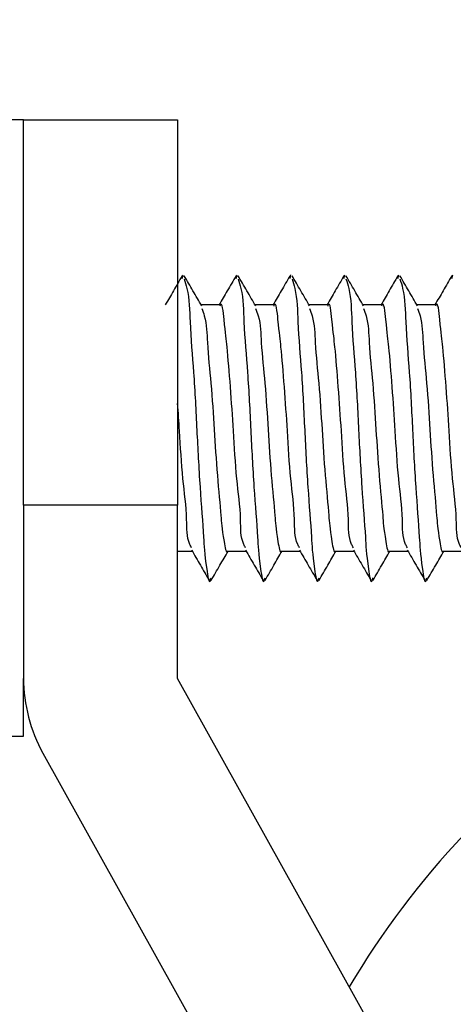
# Model space of a CAD drawing. Units: inches. Extents: x 0.4 to 16.6, y 0.2 to 10.8.
# Drawn here: x 12.8 to 12.9, y 9.6 to 9.9 of the extents above; entities that cross this region are included whole.
import ezdxf

# ---------------------------------------------------------------- set-up
doc = ezdxf.new("R2010")
doc.units = ezdxf.units.IN
doc.header["$MEASUREMENT"] = 0

msp = doc.modelspace()

# ---------------------------------------------------------------- linework, layer by layer
at = {"color": 7, "linetype": 'Continuous', "lineweight": 25}
for p, q in [((12.77582570762528, 9.868279566921466), (12.73645563159842, 9.868279566921466)), ((12.77582570762528, 9.868279566921466), (12.81519578823542, 9.868279566921466)), ((12.77582570762528, 9.769854390604168), (12.77582570762528, 9.868279566921466)), ((12.81519578823542, 9.868279566921466), (12.81519578823542, 9.769854390604168)), ((12.8163603356158, 9.82777979477829), (12.81659255668316, 9.828709797368154)), ((12.83013986268353, 9.82777979477829), (12.83037208375089, 9.828709797368154)), ((12.84391939204289, 9.82777979477829), (12.84415161081862, 9.828709797368154)), ((12.85769891911062, 9.82777979477829), (12.85793113788634, 9.828709797368154)), ((12.87147844617835, 9.82777979477829), (12.87171066595666, 9.828709797368154)), ((12.88525797324608, 9.82777979477829), (12.88549019316762, 9.828709797368154)), ((12.82597168083472, 9.821035479355864), (12.82119487601678, 9.821035479355864)), ((12.83975121019409, 9.821035479355864), (12.83497440079286, 9.821035479355864)), ((12.85353073726181, 9.821035479355864), (12.84875392786059, 9.821035479355864)), ((12.86731026547536, 9.821035479355864), (12.86253345607414, 9.821035479355864)), ((12.88108979254309, 9.821035479355864), (12.87631298400123, 9.821035479355864)), ((12.81519578823542, 9.769854390604168), (12.77582570762528, 9.769854390604168)), ((12.77582570762528, 9.769854390604168), (12.77582570762528, 9.725563035595014)), ((12.81519578823542, 9.725563035595014), (12.81519578823542, 9.769854390604168)), ((12.81519578823542, 9.758043313713403), (12.81893680376889, 9.758043313713403)), ((12.82794141891347, 9.758043313713403), (12.83271633083661, 9.758043313713403)), ((12.8417209459812, 9.758043313713403), (12.84649585790434, 9.758043313713403)), ((12.85550047304892, 9.758043313713403), (12.86027538611789, 9.758043313713403)), ((12.86928000097602, 9.758043313713403), (12.8740549136153, 9.758043313713403)), ((12.8830595283302, 9.758043313713403), (12.88783444139916, 9.758043313713403)), ((12.77582570762528, 9.7107992261478), (12.77582570762528, 9.725563035595014)), ((12.87022974919715, 9.626584822333113), (12.81519578823542, 9.725563035595014)), ((12.73645563159842, 9.7107992261478), (12.77582570762528, 9.7107992261478)), ((12.78078695281255, 9.706430993276667), (12.83582090976392, 9.607452780014766))]:
    msp.add_line(p, q, dxfattribs=at)
at = {"color": 7, "linetype": 'Continuous', "lineweight": 18}
msp.add_circle((12.88817106460089, 8.717853276755804), 1.54481678991165, dxfattribs=at)
at = {"color": 7, "linetype": 'Continuous', "lineweight": 25}
for centre, radius, start, end in [((13.04944767992082, 9.53363404347078), 0.2214565454917373, 99.1507352213728, 149.2949954171118), ((12.81519580265545, 9.725563045837061), 0.03937009503017519, 180.000014905377, 209.0749904862274)]:
    msp.add_arc(centre, radius, start, end, dxfattribs=at)
for points, knots in [([(12.81635825022322, 9.82845658029334), (12.81560987033786, 9.827166684134726), (12.81417419375087, 9.824692173861552), (12.81273568870417, 9.822219306814311), (12.81204703794338, 9.821035479355864)], [0, 0, 0, 0, 0.5212733091456191, 1, 1, 1, 1]), ([(12.82136646945118, 9.820740316098949), (12.82061731380097, 9.822028219112665), (12.81911806188841, 9.824605642183535), (12.81762156505417, 9.827184665876878), (12.81687284719522, 9.828474986747374)], [0, 0, 0, 0, 0.4996863061684249, 0.9999999999999999, 0.9999999999999999, 0.9999999999999999, 0.9999999999999999]), ([(12.81687304885956, 9.827709102261602), (12.81712558311927, 9.826879355323763), (12.81820971110257, 9.823317256955765), (12.81828673894992, 9.81518117009662), (12.81941039369126, 9.80321012254661), (12.82009450152913, 9.788950230682302), (12.82078344276248, 9.775420946155846), (12.82186071242774, 9.762117158560262), (12.82204614922116, 9.756968698690514), (12.82325591495919, 9.749256239045792), (12.82367021542804, 9.750888260867072), (12.82376299801628, 9.751253752146997)], [0, 0, 0, 0, 0.03300403993839758, 0.1416861351823628, 0.3064795370193862, 0.4941085255677834, 0.6802034325981147, 0.8424122155044311, 0.9473309615896583, 0.988204769072296, 1, 1, 1, 1]), ([(12.83013777729095, 9.82845658029334), (12.82938939740559, 9.827166684134726), (12.8279537208186, 9.824692173861552), (12.8265152157719, 9.822219306814311), (12.82582656501111, 9.821035479355864)], [0, 0, 0, 0, 0.5212733091456191, 1, 1, 1, 1]), ([(12.83514599881055, 9.820740316098949), (12.83439684225374, 9.822028219029683), (12.83289758872015, 9.824605641602165), (12.83140109197894, 9.827184665793755), (12.83065237426295, 9.828474986747374)], [0, 0, 0, 0, 0.4996863705950442, 1, 1, 1, 1]), ([(12.83065257592729, 9.827709102261602), (12.83090511011696, 9.826879355317086), (12.83198923784098, 9.823317256784524), (12.83206627332849, 9.81518117050201), (12.8331899252845, 9.80321012257061), (12.83387402924493, 9.78895023077406), (12.83456296301235, 9.775420945451268), (12.83564024855149, 9.762117159927685), (12.83582566867526, 9.75696869678176), (12.83703544452658, 9.7492562387529), (12.83744974484806, 9.750888260902471), (12.83754252737565, 9.751253752146997)], [0, 0, 0, 0, 0.03300403945475458, 0.141686138511597, 0.306479537933729, 0.4941085204446549, 0.6802034231067928, 0.8424122077423848, 0.9473309466657818, 0.988204769245144, 1, 1, 1, 1]), ([(12.84391730665032, 9.82845658029334), (12.84316892461559, 9.827166684495866), (12.84173324464418, 9.824692176188986), (12.84029474307877, 9.822219307119175), (12.83960609437048, 9.821035479355864)], [0, 0, 0, 0, 0.5212735774158331, 1, 1, 1, 1]), ([(12.84892552587828, 9.820740316098949), (12.84817636932147, 9.822028219029683), (12.84667711578787, 9.824605641602165), (12.84518061904667, 9.827184665793755), (12.84443190133068, 9.828474986747374)], [0, 0, 0, 0, 0.4996863705950442, 1, 1, 1, 1]), ([(12.84443210528665, 9.827709102261602), (12.84468463954688, 9.826879355323774), (12.84576876753239, 9.823317256955827), (12.84584579532291, 9.81518117009538), (12.84696945044129, 9.803210122596779), (12.84765355656996, 9.788950230781634), (12.84834249098427, 9.77542094563764), (12.84941977282283, 9.762117159323518), (12.84960520064888, 9.756968697732537), (12.85081497149189, 9.74925623889947), (12.85122927188576, 9.750888260884794), (12.85132205444337, 9.751253752146997)], [0, 0, 0, 0, 0.0330040397450986, 0.1416861343525315, 0.3064795352243884, 0.4941085210298997, 0.6802034253291566, 0.8424122113917359, 0.9473309540502954, 0.9882047691413787, 1, 1, 1, 1]), ([(12.85769683371804, 9.82845658029334), (12.85694845213967, 9.827166684452674), (12.85551277295535, 9.824692175910625), (12.85407427135513, 9.822219307082714), (12.85338562258402, 9.821035479355864)], [0, 0, 0, 0, 0.5212735453307353, 0.9999999999999999, 0.9999999999999999, 0.9999999999999999, 0.9999999999999999]), ([(12.86270505351891, 9.820740316098949), (12.86195589673546, 9.822028219008935), (12.8604566427966, 9.82460564145682), (12.85896014607865, 9.827184665772975), (12.8582114283984, 9.828474986747374)], [0, 0, 0, 0, 0.499686386701704, 0.9999999999999999, 0.9999999999999999, 0.9999999999999999, 0.9999999999999999]), ([(12.85821163235438, 9.827709102261602), (12.85846416659662, 9.826879355322083), (12.85954829451527, 9.823317256912897), (12.85962532426825, 9.815181170199093), (12.86074897834088, 9.803210122567148), (12.86143308507541, 9.788950230810327), (12.8621220184221, 9.775420945560185), (12.86319930310727, 9.762117159572194), (12.86338472526313, 9.756968697318294), (12.86459450087735, 9.749256238645065), (12.86500880033308, 9.75088826091446), (12.86510158265692, 9.751253752146997)], [0, 0, 0, 0, 0.03300403962461541, 0.1416861351866727, 0.3064795354569415, 0.4941085205775022, 0.6802034241974088, 0.8424122096678354, 0.9473309505372975, 0.988204771365058, 1, 1, 1, 1]), ([(12.87147636121546, 9.82845658029334), (12.87072797986896, 9.827166684401158), (12.86929230102405, 9.824692175578617), (12.86785379878414, 9.822219307039225), (12.86716514965175, 9.821035479355864)], [0, 0, 0, 0, 0.5212735070619873, 1, 1, 1, 1]), ([(12.87648458115955, 9.820740316098949), (12.87573542448178, 9.822028219042577), (12.87423617067605, 9.824605641692507), (12.87273967339538, 9.827184665806671), (12.87199095539452, 9.828474986747374)], [0, 0, 0, 0, 0.4996863605832698, 1, 1, 1, 1]), ([(12.87199116035309, 9.827709102261602), (12.87224369447735, 9.826879355318612), (12.87332782191577, 9.82331725680831), (12.87340485178307, 9.815181170226028), (12.87452850607061, 9.803210122559753), (12.87521261250726, 9.788950230813722), (12.87590154675091, 9.77542094554065), (12.87697883017421, 9.762117159729762), (12.87716425286894, 9.75696869703964), (12.87837402742125, 9.749256238789439), (12.87878832776217, 9.750888260898032), (12.87888111029756, 9.751253752146997)], [0, 0, 0, 0, 0.03300403850817372, 0.1416861338231753, 0.3064795341650918, 0.4941085192236691, 0.6802034229872423, 0.8424122078907955, 0.9473309483740767, 0.9882047691883344, 1, 1, 1, 1]), ([(12.88525588899932, 9.82845658029334), (12.88450750746144, 9.827166684429127), (12.88307182830662, 9.824692175758877), (12.88163332628865, 9.822219307062836), (12.88094467729239, 9.821035479355864)], [0, 0, 0, 0, 0.5212735278395103, 1, 1, 1, 1]), ([(12.83255454562224, 9.758929170146581), (12.83239614326806, 9.759218756609712), (12.83121423047265, 9.761379494358373), (12.83148847230592, 9.767611985284164), (12.83010052177487, 9.777077002315368), (12.82951882945354, 9.788596376127002), (12.82874590337171, 9.799405663936456), (12.82789751571361, 9.810138442525744), (12.8273317954146, 9.814340188724051), (12.82658101744543, 9.822163960311928), (12.82601464105628, 9.820801289853483), (12.82597168083472, 9.82069792992193)], [0, 0, 0, 0, 0.01569067191464991, 0.1170753174757825, 0.2835131096096088, 0.479562739801236, 0.6593889225815823, 0.8213737813696771, 0.9343780414136538, 0.9950225081157162, 1, 1, 1, 1]), ([(12.8463340749816, 9.758929170146581), (12.84617567180432, 9.759218756581959), (12.84499375395797, 9.76137949212964), (12.84526800170372, 9.767611986583015), (12.84388004900193, 9.777077001902297), (12.8432983519938, 9.788596376160875), (12.84252543379102, 9.799405663671758), (12.84167703539132, 9.810138443794177), (12.84111132921059, 9.814340185671035), (12.84036053710394, 9.822163963573693), (12.83979416962172, 9.820801289818826), (12.83975121019409, 9.82069792992193)], [0, 0, 0, 0, 0.01569068861773315, 0.1170753340700441, 0.2835131260252239, 0.4795627585872935, 0.6593889386424955, 0.8213738003258306, 0.934378056319332, 0.9950225229563016, 1, 1, 1, 1]), ([(12.86011360204933, 9.758929170146581), (12.85995519886669, 9.759218756581234), (12.85877328100438, 9.761379492079703), (12.859047530752, 9.767611986740826), (12.85765957676364, 9.777077001853197), (12.8570778808621, 9.788596376230025), (12.85630496013245, 9.799405663587395), (12.85545656351312, 9.810138443713162), (12.85489085827992, 9.814340185994414), (12.8541400641906, 9.822163963656246), (12.85357369668799, 9.820801289817922), (12.85353073726181, 9.82069792992193)], [0, 0, 0, 0, 0.01569068858712963, 0.117075331468409, 0.2835131230989643, 0.4795627552786537, 0.6593889362491807, 0.8213737960820218, 0.9343780518551168, 0.9950225229660098, 1, 1, 1, 1]), ([(12.87389312968997, 9.758929170146581), (12.87373472663613, 9.759218756585598), (12.87255280956295, 9.761379492430914), (12.87282705831771, 9.767611986545946), (12.87143910433096, 9.777077001903608), (12.87085740845424, 9.78859637621592), (12.87008448800189, 9.799405663565146), (12.86923609184245, 9.810138443890805), (12.86867038435417, 9.814340185618546), (12.86791959238668, 9.82216396357379), (12.8673532249031, 9.820801289818833), (12.86731026547536, 9.82069792992193)], [0, 0, 0, 0, 0.01569068606213701, 0.1170753296571244, 0.2835131227268736, 0.4795627559191931, 0.6593889375760158, 0.8213737986958136, 0.934378056081378, 0.9950225229382526, 1, 1, 1, 1]), ([(12.88767265733061, 9.758929170146581), (12.88751425414795, 9.759218756581234), (12.88633233628548, 9.761379492079715), (12.8866065860413, 9.767611986740324), (12.88521863199213, 9.777077001856494), (12.88463693636656, 9.788596376216084), (12.88386401469326, 9.7994056636324), (12.88301562088641, 9.810138443628619), (12.88244990930182, 9.814340186218944), (12.88169912187027, 9.822163962717086), (12.88113275217005, 9.82080128982795), (12.88108979254309, 9.82069792992193)], [0, 0, 0, 0, 0.01569068860619268, 0.1170753316106471, 0.2835131234434122, 0.4795627558612878, 0.6593889370502907, 0.8213737970799316, 0.934378054954908, 0.9950225192511727, 1, 1, 1, 1]), ([(12.82134093141286, 9.820126816519481), (12.82158005041972, 9.819494811291124), (12.82263448139668, 9.816707889836565), (12.82272354306449, 9.810140080225006), (12.82384104187426, 9.800545097393552), (12.82452663409186, 9.789042868318427), (12.82521862368843, 9.778258764640341), (12.82628634959208, 9.767286522503348), (12.82649150485233, 9.763691675155464), (12.82760587294847, 9.757224372528317), (12.82793346731783, 9.758085335111122), (12.82794141891347, 9.758106232986554)], [0, 0, 0, 0, 0.0322638815632587, 0.142272404881455, 0.3089013433540515, 0.4985384719827304, 0.6866236152015588, 0.8506479511802634, 0.9568669811627474, 0.9989530457272975, 0.9999999999999999, 0.9999999999999999, 0.9999999999999999, 0.9999999999999999]), ([(12.83512045848059, 9.820126816519481), (12.83535957841936, 9.819494811331515), (12.83641401313899, 9.816707891024476), (12.83650306317996, 9.810140079171479), (12.83762057154796, 9.800545097833998), (12.83830616000481, 9.789042868171869), (12.8389981524825, 9.77825876488191), (12.84006587234683, 9.767286522131057), (12.84027103225541, 9.763691675369124), (12.84138540001531, 9.757224372528258), (12.84171299438553, 9.75808533511112), (12.8417209459812, 9.758106232986554)], [0, 0, 0, 0, 0.03226389335052542, 0.1422724073705412, 0.3089013476664403, 0.4985384747883239, 0.6866236165126886, 0.8506479479852269, 0.9568669815054685, 0.9989530457356163, 1, 1, 1, 1]), ([(12.84889998554832, 9.820126816519481), (12.84913910544702, 9.819494811327028), (12.85019354002119, 9.816707890917701), (12.85028259468845, 9.810140079552003), (12.85140009608491, 9.800545097494537), (12.85208569173311, 9.789042868462133), (12.85277767774045, 9.778258764638581), (12.85384540172513, 9.767286522327105), (12.8540505591424, 9.763691675261454), (12.85516492708351, 9.757224372528288), (12.85549252145327, 9.75808533511112), (12.85550047304892, 9.758106232986554)], [0, 0, 0, 0, 0.03226389333504813, 0.14227241151433, 0.3089013485830134, 0.4985384781797401, 0.6866236172524495, 0.8506479502477439, 0.9568669815261598, 0.9989530457361185, 1, 1, 1, 1]), ([(12.86267951318896, 9.820126816519481), (12.86291863331962, 9.819494811336918), (12.86397306882492, 9.816707891213555), (12.8640621207053, 9.810140079328539), (12.86517962368191, 9.800545097496892), (12.86586521803024, 9.789042868723977), (12.86655720715085, 9.778258763648605), (12.86762492245858, 9.767286524962037), (12.8678300990616, 9.763691670730408), (12.86894444432828, 9.757224376430914), (12.86927204909057, 9.758085335107296), (12.86928000097602, 9.758106232986554)], [0, 0, 0, 0, 0.03226389622690409, 0.1422724118942261, 0.3089013483480368, 0.498538477244989, 0.6866236156236508, 0.8506479488144045, 0.9568669797008647, 0.9989530407497731, 1, 1, 1, 1]), ([(12.87645904082959, 9.820126816519481), (12.87669816096999, 9.819494811338135), (12.87775259651043, 9.816707891240762), (12.87784164726703, 9.81014007922283), (12.87895915176668, 9.80054509764552), (12.87964474530179, 9.78904286838221), (12.88033673247477, 9.778258764638077), (12.88140445709336, 9.767286522346206), (12.88160961441626, 9.763691675260615), (12.8827239823648, 9.757224372528292), (12.88305157673455, 9.75808533511112), (12.8830595283302, 9.758106232986554)], [0, 0, 0, 0, 0.03226389629955419, 0.1422724111615783, 0.3089013487774149, 0.4985384774599276, 0.686623616902466, 0.8506479504625607, 0.9568669815881992, 0.9989530457376244, 1, 1, 1, 1]), ([(12.81877501855451, 9.758929170146581), (12.81861661394961, 9.759218765631044), (12.81743468436051, 9.761379570692004), (12.81770979585581, 9.767608575846628), (12.81631539904621, 9.777099430834186), (12.81583198454894, 9.787076902144975), (12.81536546726257, 9.793508866119014), (12.81519578823542, 9.795848263654062)], [0, 0, 0, 0, 0.0265211400178405, 0.1978864196701059, 0.4792077049185794, 0.8105803738480076, 1, 1, 1, 1]), ([(12.81875628210429, 9.758353803459933), (12.8195051326235, 9.757066495335879), (12.82100384040024, 9.754490148458816), (12.82249962257488, 9.751912101927116), (12.82324801604873, 9.750622212775928)], [0, 0, 0, 0, 0.4996641312217155, 1, 1, 1, 1]), ([(12.82376260843744, 9.750603806321894), (12.82451131515791, 9.7518941336645), (12.82595067325476, 9.754374735290474), (12.82739270363373, 9.75685378438548), (12.828084637259, 9.758043313713403)], [0, 0, 0, 0, 0.5201670953916688, 0.9999999999999999, 0.9999999999999999, 0.9999999999999999, 0.9999999999999999]), ([(12.83253580917201, 9.758353803459933), (12.83328465969123, 9.757066495335879), (12.83478336746797, 9.754490148458816), (12.8362791496426, 9.751912101927116), (12.83702754311645, 9.750622212775928)], [0, 0, 0, 0, 0.4996641312217155, 1, 1, 1, 1]), ([(12.83754213550517, 9.750603806321894), (12.83829084329895, 9.751894133484724), (12.83973020308894, 9.754374734126989), (12.84117223172886, 9.756853784232375), (12.84186416432673, 9.758043313713403)], [0, 0, 0, 0, 0.5201672291960101, 1, 1, 1, 1]), ([(12.84631533623974, 9.758353803459933), (12.84706418780814, 9.757066495501627), (12.84856289729849, 9.754490149620105), (12.85005867776003, 9.751912102093165), (12.85080707018418, 9.750622212775928)], [0, 0, 0, 0, 0.4996642599651511, 1, 1, 1, 1]), ([(12.85132166486454, 9.750603806321894), (12.85207037166547, 9.751894133617716), (12.85350972982064, 9.75437473498769), (12.85495175936546, 9.756853784345637), (12.85564369254027, 9.758043313713403)], [0, 0, 0, 0, 0.5201671302126207, 1, 1, 1, 1]), ([(12.86009486330747, 9.758353803459933), (12.86084371487587, 9.757066495501627), (12.86234242436622, 9.754490149620105), (12.86383820482776, 9.751912102093165), (12.86458659725191, 9.750622212775928)], [0, 0, 0, 0, 0.4996642599651511, 1, 1, 1, 1]), ([(12.86510119135936, 9.750603806321894), (12.86584989861648, 9.751894133574613), (12.86728925755989, 9.754374734708732), (12.86873128706934, 9.756853784308927), (12.86942322018091, 9.758043313713403)], [0, 0, 0, 0, 0.5201671622938405, 1, 1, 1, 1]), ([(12.87387439051843, 9.758353803459933), (12.87462324199452, 9.75706649547575), (12.87612195136041, 9.754490149438798), (12.87761773223278, 9.75191210206724), (12.87836612489255, 9.750622212775928)], [0, 0, 0, 0, 0.4996642398649635, 1, 1, 1, 1]), ([(12.87888071899999, 9.750603806321894), (12.87962942625711, 9.751894133574613), (12.88106878520053, 9.754374734708732), (12.88251081470998, 9.756853784308927), (12.88320274782155, 9.758043313713403)], [0, 0, 0, 0, 0.5201671622938405, 1, 1, 1, 1])]:
    msp.add_open_spline(points, degree=3, knots=knots, dxfattribs=at)

doc.saveas('drawing.dxf')
